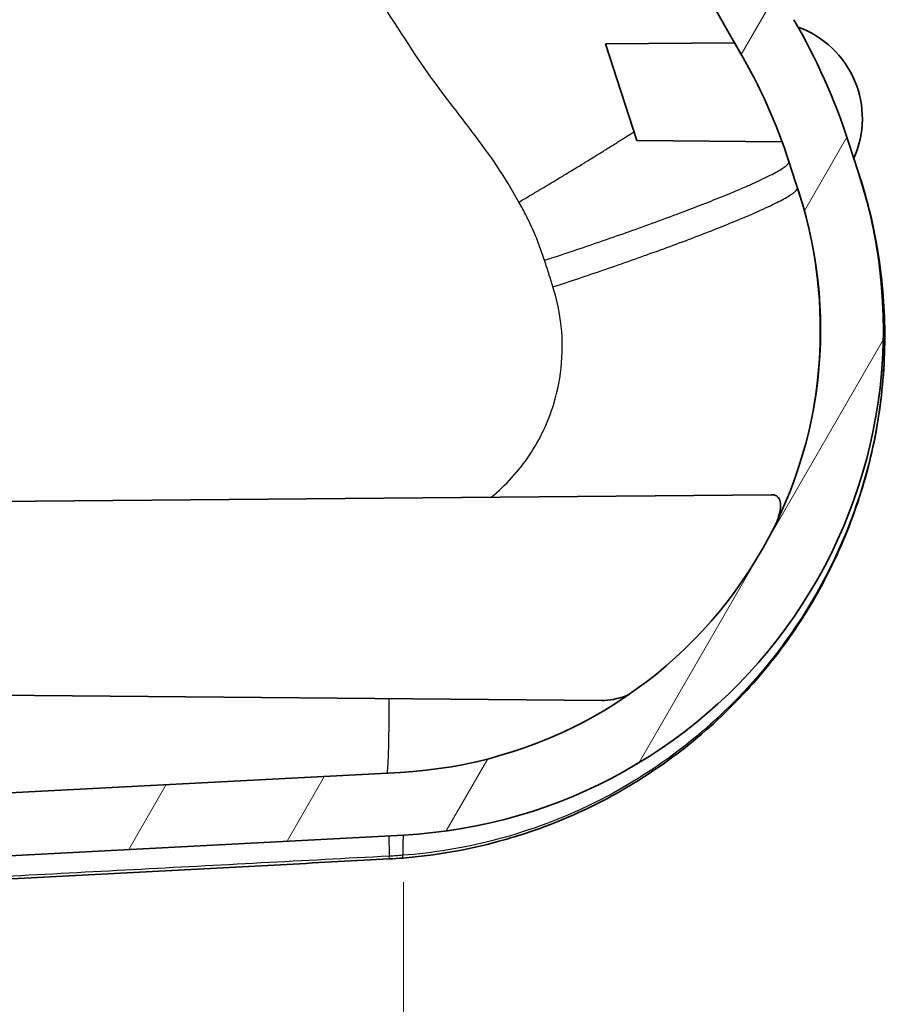
# Model space of a CAD drawing. Units: millimetres. Extents: x 22 to 3104, y 12 to 574.
# Drawn here: x 1186 to 1228, y 290 to 337 of the extents above; entities that cross this region are included whole.
import ezdxf

# ---------------------------------------------------------------- set-up
doc = ezdxf.new("R2010")
doc.units = ezdxf.units.MM
doc.header["$LTSCALE"] = 1.5
doc.layers.get('Defpoints').update_dxf_attribs({"lineweight": 25})
for name, color, linetype, lineweight in [('Dimension (ISO)', 7, 'Continuous', 18), ('Dimension (ISO) @ 1', 7, 'Continuous', 18), ('Hatch (ISO)', 1, 'Continuous', 18), ('Visible (ISO)', 7, 'Continuous', 35), ('Visible Narrow (ISO)', 7, 'Continuous', 25)]:
    doc.layers.add(name, color=color, linetype=linetype, lineweight=lineweight)
doc.styles.add('Note Text (TK)', font='txt')
doc.dimstyles.new('Default - Method 1b (TK)', dxfattribs={"dimscale": 1.5, "dimtxt": 2.5, "dimasz": 2.5, "dimexe": 1, "dimexo": 1.5, "dimgap": 1, "dimtad": 1, "dimtoh": 1, "dimrnd": 1e-08, "dimdsep": 46, "dimtxsty": 'Note Text (TK)', "dimcen": 0.09, "dimdle": 5, "dimclrd": 100, "dimclre": 100, "dimclrt": 7, "dimadec": 1, "dimazin": 1, "dimtfac": 1, "dimtmove": 0, "dimatfit": 3, "dimfxl": 1, "dimtolj": 1, "dimlwd": -1, "dimlwe": -1, "dimarcsym": 0})

# ---------------------------------------------------------------- blocks, each defined once
blk = doc.blocks.new('*D58')
at = {"layer": 'Defpoints', "color": 0}
for p in [(1204.798, 297.717), (1177.422, 296.282), (1204.798, 267.578)]:
    blk.add_point(p, dxfattribs=at)
at = {"layer": 'Dimension (ISO)', "color": 100}
for p, q in [((1204.798, 295.467), (1204.798, 266.078)), ((1177.422, 294.032), (1177.422, 266.078)), ((1181.172, 267.578), (1201.048, 267.578))]:
    blk.add_line(p, q, dxfattribs=at)
for points in [[(1181.172, 268.203), (1181.172, 266.953), (1177.422, 267.578)], [(1201.048, 268.203), (1201.048, 266.953), (1204.798, 267.578)]]:
    blk.add_solid(points, dxfattribs=at)
at = {"layer": 'Dimension (ISO)', "color": 7, "insert": (1185.881, 270.953), "char_height": 3.75, "attachment_point": 4, "style": 'Note Text (TK)'}
blk.add_mtext('\\A1;27.4', dxfattribs=at)

msp = doc.modelspace()

# ---------------------------------------------------------------- hatches: boundary and pattern name
at = {"layer": 'Hatch (ISO)'}
h = msp.add_hatch(dxfattribs=at)
h.set_pattern_fill('ANSI31', color=256, scale=50.8, angle=14.99998, style=0)
h.set_pattern_definition([(60, (629.25, -4), (-5.49926, 3.175), [])])
edge = h.paths.add_edge_path()
edge.add_spline(control_points=[(1177.2646, 299.2783), (1176.8263, 299.2553), (1176.3919, 299.1843), (1175.5463, 298.9489), (1175.1378, 298.7851), (1174.0781, 298.2189), (1173.4804, 297.7346), (1172.9894, 297.1516)], knot_values=[-0.4976996, -0.4976996, -0.4976996, -0.4976996, -0.3660432, -0.3660432, -0.2343867, -0.2343867, -0.0056154, -0.0056154, -0.0056154, -0.0056154], degree=3, periodic=0)
edge.add_line((1172.9894, 297.1516), (1170.2338, 297.0072))
edge.add_line((1170.2338, 297.0072), (1169.8338, 296.9367))
edge.add_line((1169.8338, 296.9367), (1169.399, 296.86))
edge.add_ellipse((1169.4338, 296.663), major_axis=(-0.0347, 0.197), ratio=1, start_angle=0, end_angle=80)
edge.add_line((1169.2338, 296.663), (1169.2338, 295.8234))
edge.add_ellipse((1169.4338, 295.8234), major_axis=(-0.2, 0), ratio=1, start_angle=0, end_angle=80)
edge.add_line((1169.399, 295.6265), (1169.8338, 295.5498))
edge.add_line((1169.8338, 295.5498), (1170.2338, 295.4793))
edge.add_line((1170.2338, 295.4793), (1170.2338, 295.2293))
edge.add_line((1170.2338, 295.2293), (1170.2338, 294.5555))
edge.add_line((1170.2338, 294.5555), (1170.7338, 294.5293))
edge.add_line((1170.7338, 294.5293), (1170.7338, 294.0293))
edge.add_line((1170.7338, 294.0293), (1174.474, 294.2253))
edge.add_spline(control_points=[(1174.474, 294.2253), (1174.5223, 294.2278), (1174.5698, 294.2391), (1174.6585, 294.2781), (1174.6989, 294.3055), (1174.7706, 294.376), (1174.8002, 294.4194), (1174.8207, 294.4673)], knot_values=[-0.0446835, -0.0446835, -0.0446835, -0.0446835, -0.0301546, -0.0301546, -0.0156258, -0.0156258, 0, 0, 0, 0], degree=3, periodic=0)
edge.add_spline(control_points=[(1174.8207, 294.4673), (1174.963, 294.7996), (1175.1642, 295.1036), (1175.6674, 295.6276), (1175.9661, 295.8424), (1176.6491, 296.1655), (1177.0315, 296.2619), (1177.4216, 296.2824)], knot_values=[-0.3351345, -0.3351345, -0.3351345, -0.3351345, -0.2266627, -0.2266627, -0.1171933, -0.1171933, 0, 0, 0, 0], degree=3, periodic=0)
edge.add_line((1177.4216, 296.2824), (1204.798, 297.7171))
edge.add_ellipse((1203.5314, 321.8839), major_axis=(1.2665, -24.1668), ratio=1, start_angle=0, end_angle=105)
edge.add_line((1226.547, 329.3622), (1226.0683, 330.8355))
edge.add_ellipse((1197.5366, 321.565), major_axis=(28.5317, 9.2705), ratio=1, start_angle=0, end_angle=12.27651)
edge.add_ellipse((1371.3211, 423.0209), major_axis=(-147.8764, -86.3307), ratio=1, start_angle=336.740509, end_angle=360, ccw=False)
edge.add_ellipse((1121.9707, 392.3293), major_axis=(79.4008, 9.7731), ratio=1, start_angle=0, end_angle=10.982978)
edge.add_line((1198.0553, 417.0507), (1196.1021, 423.0621))
edge.add_spline(control_points=[(1196.1021, 423.0621), (1195.7868, 424.0322), (1195.3735, 424.9677), (1194.3417, 426.7781), (1193.7182, 427.6437), (1191.6953, 429.9017), (1190.1064, 431.0948), (1186.5441, 432.8064), (1184.6028, 433.3024), (1182.6212, 433.4063)], knot_values=[-1.8107881, -1.8107881, -1.8107881, -1.8107881, -1.5047703, -1.5047703, -1.1856484, -1.1856484, -0.5952746, -0.5952746, 0, 0, 0, 0], degree=3, periodic=0)
edge.add_line((1182.6212, 433.4063), (1170.7338, 434.0293))
edge.add_line((1170.7338, 434.0293), (1170.7338, 433.5293))
edge.add_line((1170.7338, 433.5293), (1170.2338, 433.5031))
edge.add_line((1170.2338, 433.5031), (1170.2338, 432.8293))
edge.add_line((1170.2338, 432.8293), (1170.2338, 432.5793))
edge.add_line((1170.2338, 432.5793), (1169.8338, 432.5087))
edge.add_line((1169.8338, 432.5087), (1169.399, 432.4321))
edge.add_ellipse((1169.4338, 432.2351), major_axis=(-0.0347, 0.197), ratio=1, start_angle=0, end_angle=80)
edge.add_line((1169.2338, 432.2351), (1169.2338, 431.3955))
edge.add_ellipse((1169.4338, 431.3955), major_axis=(-0.2, 0), ratio=1, start_angle=0, end_angle=80)
edge.add_line((1169.399, 431.1985), (1169.8338, 431.1219))
edge.add_line((1169.8338, 431.1219), (1170.2338, 431.0514))
edge.add_line((1170.2338, 431.0514), (1182.4642, 430.4104))
edge.add_spline(control_points=[(1182.4642, 430.4104), (1183.2792, 430.3677), (1184.0876, 430.242), (1185.7002, 429.8195), (1186.4982, 429.5169), (1188.6619, 428.4212), (1189.9128, 427.4405), (1191.9731, 425.0422), (1192.7583, 423.6447), (1193.2489, 422.135)], knot_values=[-1.4486305, -1.4486305, -1.4486305, -1.4486305, -1.2038163, -1.2038163, -0.9485187, -0.9485187, -0.4762197, -0.4762197, 0, 0, 0, 0], degree=3, periodic=0)
edge.add_line((1193.2489, 422.135), (1195.2021, 416.1237))
edge.add_ellipse((1121.9707, 392.3293), major_axis=(73.2314, 23.7943), ratio=1, start_angle=349.017022, end_angle=360, ccw=False)
edge.add_ellipse((1371.3211, 423.0209), major_axis=(-172.9271, -21.2849), ratio=1, start_angle=0, end_angle=23.259491)
edge.add_ellipse((1197.5366, 321.565), major_axis=(23.3173, 13.6127), ratio=1, start_angle=347.72349, end_angle=360, ccw=False)
edge.add_line((1223.2151, 329.9085), (1223.6938, 328.4351))
edge.add_ellipse((1203.5314, 321.8839), major_axis=(20.1624, 6.5512), ratio=1, start_angle=255, end_angle=360, ccw=False)
edge.add_line((1204.641, 300.713), (1177.2646, 299.2783))

# ---------------------------------------------------------------- linework, layer by layer
at = {"layer": 'Visible (ISO)'}
for p, q in [((1214.4491, 335.5294), (1220.6178, 335.5832)), ((1215.9481, 330.9161), (1214.4491, 335.5294)), ((1215.9481, 330.9161), (1222.8879, 330.8555)), ((1226.547, 329.3622), (1226.0683, 330.8355)), ((1223.2151, 329.9085), (1223.6938, 328.4351)), ((1170.6338, 313.5328), (1222.3635, 313.9842)), ((1170.6338, 304.5258), (1214.2647, 304.145)), ((1204.641, 300.713), (1177.2646, 299.2783)), ((1177.4216, 296.2824), (1204.798, 297.7171)), ((1204.1162, 296.5741), (1204.1148, 296.5741))]:
    msp.add_line(p, q, dxfattribs=at)
for centre, radius, start, end in [((1371.3211, 423.0209), 174.2321, 187.017022, 210.276513), ((1197.5366, 321.565), 30, 18, 30.27651), ((1222.0781, 331.9644), 4.646, 335.87768, 70.25821), ((1197.5366, 321.565), 27, 18, 30.27651), ((1203.5314, 321.8839), 24.2, 273, 18), ((1203.5314, 321.8839), 21.2, 273, 18)]:
    msp.add_arc(centre, radius, start, end, dxfattribs=at)
msp.add_ellipse((1202.8484, 321.3305), major_axis=(-24.3963, -5.1611), ratio=0.9939383, start_param=1.4144196, end_param=1.4406349, dxfattribs=at)
for points, knots in [([(1226.5705, 329.2898), (1226.6669, 328.9931), (1226.7578, 328.6945), (1227.025, 327.7536), (1227.1814, 327.1057), (1227.4422, 325.7982), (1227.5466, 325.1386), (1227.7022, 323.8133), (1227.7535, 323.1474), (1227.8028, 321.8137), (1227.8007, 321.1458), (1227.7433, 319.8124), (1227.6879, 319.1468), (1227.524, 317.8221), (1227.4156, 317.1631), (1227.1464, 315.8557), (1226.9857, 315.2074), (1226.613, 313.9257), (1226.4009, 313.2923), (1225.927, 312.0446), (1225.6651, 311.4303), (1225.093, 310.2246), (1224.7828, 309.6332), (1224.1163, 308.4771), (1223.7599, 307.9124), (1223.0031, 306.8133), (1222.6028, 306.279), (1221.7607, 305.2441), (1221.319, 304.7435), (1220.3971, 303.7793), (1219.9169, 303.3157), (1218.921, 302.4285), (1218.4054, 302.0048), (1217.3419, 301.2001), (1216.7941, 300.819), (1215.6699, 300.1019), (1215.0935, 299.7659), (1213.9157, 299.1411), (1213.3144, 298.8522), (1212.0907, 298.3236), (1211.4683, 298.0838), (1210.3471, 297.7026), (1209.8517, 297.5511), (1208.6028, 297.2114), (1207.8439, 297.0425), (1206.3138, 296.7761), (1205.5425, 296.6786), (1204.7683, 296.6173)], [0, 0, 0, 0, 0.092115, 0.092115, 0.2887424, 0.2887424, 0.4856923, 0.4856923, 0.6826669, 0.6826669, 0.8796597, 0.8796597, 1.0766706, 1.0766706, 1.2736869, 1.2736869, 1.470692, 1.470692, 1.6676848, 1.6676848, 1.8646718, 1.8646718, 2.0616546, 2.0616546, 2.2586192, 2.2586192, 2.455552, 2.455552, 2.6524555, 2.6524555, 2.8493385, 2.8493385, 3.0462045, 3.0462045, 3.2430432, 3.2430432, 3.4398495, 3.4398495, 3.6366305, 3.6366305, 3.8333919, 3.8333919, 3.9862339, 3.9862339, 4.2154967, 4.2154967, 4.4447596, 4.4447596, 4.4447596, 4.4447596]), ([(1226.5705, 329.2898), (1226.5705, 329.2898), (1226.5705, 329.2899), (1226.5704, 329.2901), (1226.5704, 329.2902), (1226.5704, 329.2903)], [-0.000052667777, -0.000052667777, -0.000052667777, -0.000052667777, -0.000026333897, -0.000026333897, -0.000000000018, -0.000000000018, -0.000000000018, -0.000000000018]), ([(1222.3635, 313.9842), (1222.4216, 313.9847), (1222.4749, 313.979), (1222.6727, 313.9274), (1222.7669, 313.8233), (1222.835, 313.4699), (1222.8054, 313.2251), (1222.7059, 312.875), (1222.6903, 312.8241), (1222.6734, 312.7721)], [-0.51692742, -0.51692742, -0.51692742, -0.51692742, -0.47033445, -0.47033445, -0.32495885, -0.32495885, -0.17691766, -0.17691766, -0.15248852, -0.15248852, -0.15248852, -0.15248852]), ([(1215.5395, 304.4127), (1215.5163, 304.4035), (1215.4931, 304.3946), (1215.0286, 304.2197), (1214.6217, 304.1419), (1214.2645, 304.145)], [-2.64114927, -2.64114927, -2.64114927, -2.64114927, -2.63164117, -2.63164117, -2.45031745, -2.45031745, -2.45031745, -2.45031745]), ([(1204.1148, 296.5741), (1202.4834, 296.4875), (1200.8519, 296.4009), (1197.5891, 296.2276), (1195.9576, 296.1411), (1192.6947, 295.9679), (1191.0633, 295.8813), (1187.8004, 295.7081), (1186.169, 295.6215), (1182.9061, 295.4483), (1181.2747, 295.3617), (1179.6432, 295.2751)], [0, 0, 0, 0, 0.490195, 0.490195, 0.9803899, 0.9803899, 1.4705849, 1.4705849, 1.9607799, 1.9607799, 2.4509748, 2.4509748, 2.4509748, 2.4509748])]:
    msp.add_open_spline(points, degree=3, knots=knots, dxfattribs=at)
at = {"layer": 'Visible Narrow (ISO)'}
for centre, major_axis, ratio, start_param, end_param in [((1229.4237, 330.2166), (-2.8558, -0.919), 0.3105536, 0, 0.0083466), ((1226.1901, 329.1661), (0.3804, 0.1236), 0.0294767, 6.2751864, 6.2831856), ((1204.2587, 294.6847), (-0.157, 2.9959), 0.017973, 0, 0.8301224), ((1204.955, 294.7212), (-0.157, 2.9959), 0.0391194, 0, 0.8266029), ((1204.0936, 296.9735), (0.0212, -0.3994), 0.0173567, 0, 0.8301105), ((1204.0949, 296.9736), (0.0212, -0.3994), 0.0173987, 0, 0.83011), ((1204.7367, 297.016), (0.0316, -0.3987), 0.0144969, 0, 0.8258859)]:
    msp.add_ellipse(centre, major_axis=major_axis, ratio=ratio, start_param=start_param, end_param=end_param, dxfattribs=at)
for points, knots in [([(1210.3074, 327.9725), (1210.222, 328.1217), (1210.1368, 328.2709), (1210.0517, 328.4203), (1209.3801, 329.6002), (1208.5754, 330.6866), (1206.9478, 332.8092), (1206.1194, 333.855), (1205.3829, 334.986), (1204.4768, 336.3773), (1203.5697, 337.7665), (1201.7721, 340.5585), (1200.8837, 341.9572), (1199.2105, 344.6747), (1198.4233, 345.991), (1197.1411, 348.2325), (1196.633, 349.1485), (1195.6254, 351.0357), (1195.127, 352.0077), (1194.287, 353.7288), (1193.9373, 354.473), (1193.3396, 355.8013), (1193.0867, 356.3828), (1192.6693, 357.3796), (1192.5009, 357.793), (1192.179, 358.6059), (1192.0254, 359.0053), (1191.7605, 359.7148), (1191.6477, 360.0243), (1191.4524, 360.5737), (1191.3689, 360.8131), (1191.2239, 361.2377), (1191.1618, 361.4226), (1191.1005, 361.6079), (1191.0622, 361.7237), (1191.0244, 361.8397), (1190.9871, 361.9558), (1189.9584, 365.1582), (1189.3056, 368.4715), (1188.4593, 375.2018), (1188.2809, 378.6261), (1188.0682, 385.0562), (1188.018, 388.0699), (1187.773, 394.1323), (1187.5788, 397.1836), (1187.2002, 400.218), (1187.1703, 400.4575), (1187.1409, 400.6971), (1187.1119, 400.9366)], [5.4820854, 5.4820854, 5.4820854, 5.4820854, 5.5330417, 5.5330417, 5.5330417, 5.9353232, 5.9353232, 6.3376101, 6.3376101, 6.3376101, 6.8325491, 6.8325491, 7.3274936, 7.3274936, 7.7845873, 7.7845873, 8.0956479, 8.0956479, 8.4190717, 8.4190717, 8.6617663, 8.6617663, 8.8484545, 8.8484545, 8.9796968, 8.9796968, 9.1053804, 9.1053804, 9.2020602, 9.2020602, 9.2764292, 9.2764292, 9.3336361, 9.3336361, 9.3336361, 9.3693905, 9.3693905, 9.3693905, 10.3551868, 10.3551868, 11.3801062, 11.3801062, 12.2827813, 12.2827813, 13.1854509, 13.1854509, 13.1854509, 13.2566955, 13.2566955, 13.2566955, 13.2566955]), ([(1220.5718, 335.6625), (1220.5784, 335.6512), (1220.5851, 335.6397), (1220.6002, 335.6133), (1220.6088, 335.5983), (1220.6174, 335.5832)], [-0.078552287, -0.078552287, -0.078552287, -0.078552287, -0.072836684, -0.072836684, -0.065545673, -0.065545673, -0.065545673, -0.065545673]), ([(1226.5705, 329.2897), (1226.6528, 329.0362), (1226.731, 328.7813), (1226.9159, 328.1425), (1227.0175, 327.757), (1227.2638, 326.7223), (1227.3919, 326.0692), (1228.0602, 321.7548), (1227.7985, 317.9733), (1226.019, 312.0421), (1224.9412, 309.7625), (1223.5512, 307.6936), (1222.2279, 305.7238), (1220.6221, 303.9455), (1215.9726, 300.0792), (1212.6213, 298.3678), (1207.6554, 297.0938), (1206.2135, 296.8561), (1204.7624, 296.746)], [0, 0, 0, 0, 0.0786746, 0.0786746, 0.196329, 0.196329, 0.3926581, 0.3926581, 1.4851944, 1.4851944, 2.2223798, 2.2223798, 2.2223798, 2.9242379, 2.9242379, 4.0128703, 4.0128703, 4.4447596, 4.4447596, 4.4447596, 4.4447596]), ([(1226.547, 329.3622), (1226.549, 329.3562), (1226.5509, 329.3502), (1226.5548, 329.3382), (1226.5567, 329.3322), (1226.5587, 329.3262), (1226.5606, 329.3202), (1226.5626, 329.3142), (1226.5665, 329.3022), (1226.5684, 329.2962), (1226.5704, 329.2902)], [-0.0075624875, -0.0075624875, -0.0075624875, -0.0075624875, -0.0056718656, -0.0056718656, -0.0037812437, -0.0037812437, -0.0037812437, -0.0018906219, -0.0018906219, 0, 0, 0, 0]), ([(1226.5704, 329.2902), (1226.5704, 329.2901), (1226.5704, 329.29), (1226.5705, 329.2898), (1226.5705, 329.2897), (1226.5705, 329.2897)], [0.000000000018, 0.000000000018, 0.000000000018, 0.000000000018, 0.000026333897, 0.000026333897, 0.000052667777, 0.000052667777, 0.000052667777, 0.000052667777]), ([(1223.6205, 328.6608), (1224.0317, 327.3952), (1224.3285, 326.0913), (1224.8585, 322.1254), (1224.7252, 319.4198), (1224.1176, 316.8218)], [-5.04991401, -5.04991401, -5.04991401, -5.04991401, -4.88569362, -4.88569362, -4.55743544, -4.55743544, -4.55743544, -4.55743544]), ([(1211.5317, 325.1878), (1211.4545, 325.4301), (1211.3709, 325.6704), (1211.1911, 326.1459), (1211.095, 326.3812), (1210.9928, 326.6137), (1210.8906, 326.8462), (1210.7822, 327.0759), (1210.5537, 327.529), (1210.4334, 327.7525), (1210.3074, 327.9725)], [5.1814053, 5.1814053, 5.1814053, 5.1814053, 5.25657534, 5.25657534, 5.33174537, 5.33174537, 5.33174537, 5.4069154, 5.4069154, 5.48208544, 5.48208544, 5.48208544, 5.48208544]), ([(1211.9371, 323.9162), (1211.9033, 324.0222), (1211.8696, 324.1281), (1211.802, 324.3401), (1211.7682, 324.446), (1211.7344, 324.552), (1211.7124, 324.6212), (1211.6903, 324.6904), (1211.6329, 324.8704), (1211.5976, 324.9812), (1211.5521, 325.1239), (1211.5419, 325.1559), (1211.5317, 325.1878)], [5.04991401, 5.04991401, 5.04991401, 5.04991401, 5.08278683, 5.08278683, 5.11565966, 5.11565966, 5.11565966, 5.13713231, 5.13713231, 5.17148855, 5.17148855, 5.1814053, 5.1814053, 5.1814053, 5.1814053]), ([(1208.9813, 313.8674), (1208.9834, 313.8691), (1208.9855, 313.8708), (1209.6899, 314.442), (1210.3072, 315.1194), (1210.8128, 315.8746), (1211.3184, 316.6297), (1211.712, 317.4622), (1212.3639, 319.6085), (1212.4746, 320.9669), (1212.2278, 322.8416), (1212.1059, 323.3869), (1211.9371, 323.9162)], [3.9546822, 3.9546822, 3.9546822, 3.9546822, 3.9554789, 3.9554789, 4.2243253, 4.2243253, 4.2243253, 4.4931716, 4.4931716, 4.8856936, 4.8856936, 5.049914, 5.049914, 5.049914, 5.049914]), ([(1204.113, 296.7042), (1202.0737, 296.5961), (1200.0344, 296.488), (1195.9558, 296.2719), (1193.9165, 296.1638), (1191.8772, 296.0557), (1189.8379, 295.9476), (1187.7986, 295.8395), (1183.72, 295.6234), (1181.6807, 295.5153), (1179.6414, 295.4072)], [0, 0, 0, 0, 0.6127437, 0.6127437, 1.2254874, 1.2254874, 1.2254874, 1.8382311, 1.8382311, 2.4509748, 2.4509748, 2.4509748, 2.4509748]), ([(1204.1144, 296.7043), (1204.1142, 296.7043), (1204.1139, 296.7043), (1204.1135, 296.7043), (1204.1133, 296.7042), (1204.113, 296.7042)], [0, 0, 0, 0, 0.00006665598, 0.00006665598, 0.00013331196, 0.00013331196, 0.00013331196, 0.00013331196]), ([(1204.7624, 296.746), (1204.6545, 296.7379), (1204.5465, 296.7303), (1204.3305, 296.7164), (1204.2225, 296.71), (1204.1144, 296.7043)], [0, 0, 0, 0, 0.032164472, 0.032164472, 0.064328945, 0.064328945, 0.064328945, 0.064328945])]:
    msp.add_open_spline(points, degree=3, knots=knots, dxfattribs=at)
for points, weights in [([(1210.3074, 327.9725), (1212.2354, 329.1017), (1214.1211, 330.2517), (1215.8116, 331.3361)], [1, 0.934401487017, 0.891382017689, 0.870941592015]), ([(1211.5317, 325.1878), (1218.5768, 327.4944), (1223.3702, 329.4311), (1223.2151, 329.9085)], [1, 0.812465353791, 0.812465353791, 1]), ([(1211.9371, 323.9162), (1218.9855, 326.224), (1223.7797, 328.1709), (1223.6205, 328.6608)], [1, 0.812333167292, 0.812333167292, 1]), ([(1204.0856, 304.2338), (1204.0967, 302.6219), (1204.0706, 301.4194), (1204.0104, 300.6799)], [0.875214424709, 0.869920043205, 0.882516795927, 0.913004682875])]:
    msp.add_rational_spline(points, weights, degree=3, dxfattribs=at)
msp.add_open_spline([(1222.8763, 330.8556), (1222.9485, 330.677), (1223.0107, 330.5143), (1223.0595, 330.3731)], degree=3, dxfattribs=at)

# ---------------------------------------------------------------- dimensions: what is measured, and where the dimension line sits
at = {"layer": 'Dimension (ISO) @ 1', "color": 100}
dim = msp.add_linear_dim(base=(1204.798, 267.578), p1=(1177.4216, 296.2824), p2=(1204.798, 297.7171), angle=180, dimstyle='Default - Method 1b (TK)', override={"dimscale": 1, "dimtxt": 3.75, "dimasz": 3.75, "dimexe": 1.5, "dimexo": 2.25, "dimgap": 1.5, "dimtoh": 0, "dimdec": 1, "dimcen": 0.135, "dimtp": 0, "dimtm": 0, "dimtdec": 2, "dimtix": 0, "dimtofl": 0, "dimtmove": 0, "dimatfit": 1}, dxfattribs=at)
dim.commit()
dim.dimension.update_dxf_attribs({"geometry": '*D58', "text_midpoint": (1190.302, 267.578), "dimtype": 128})

doc.saveas('drawing.dxf')
